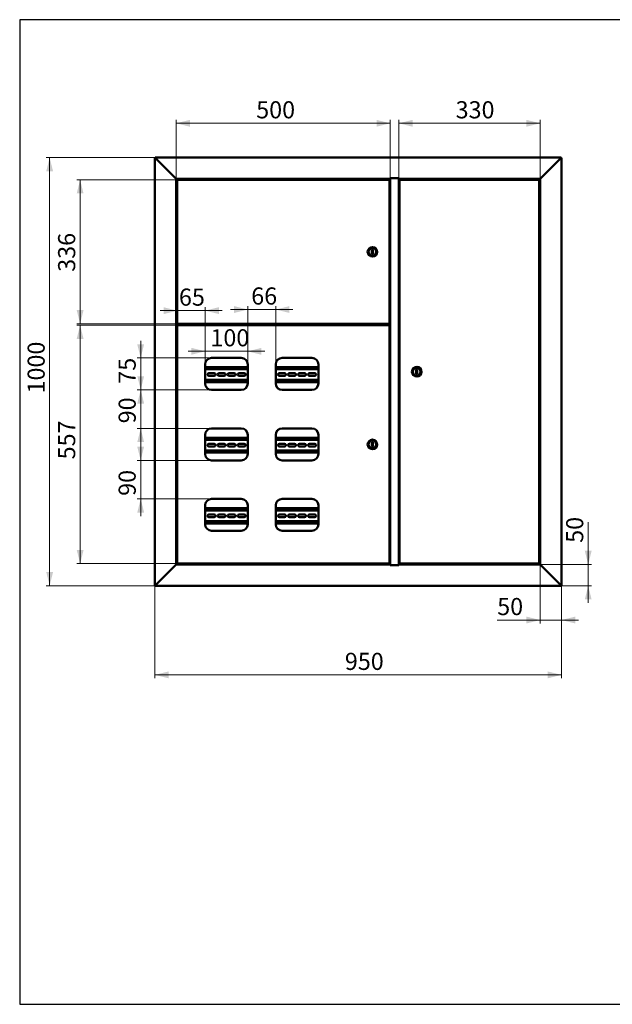
# Paper-space layout '6' of a CAD drawing. Units: millimetres. Extents: x 19 to 415, y -20 to 290.
# Drawn here: x 19 to 192, y 3 to 290 of the extents above; entities that cross this region are included whole.
import ezdxf

# ---------------------------------------------------------------- set-up
doc = ezdxf.new("R2010")
doc.units = ezdxf.units.MM
doc.styles.add('SLDTEXTSTYLE1', font='TXT', dxfattribs={"width": 0.7})
doc.dimstyles.new('SLDDIMSTYLE0', dxfattribs={"dimtxt": 5, "dimasz": 4, "dimexe": 0, "dimexo": 0.0625, "dimgap": 1.25, "dimtad": 2, "dimdec": 0, "dimlfac": 8, "dimrnd": 1e-09, "dimzin": 12, "dimdsep": 46, "dimtxsty": 'SLDTEXTSTYLE1', "dimsah": 1, "dimcen": 0.09, "dimadec": 0, "dimazin": 3, "dimtfac": 1, "dimtdec": 3, "dimtofl": 0, "dimtmove": 0, "dimatfit": 3, "dimfxl": 0, "dimfrac": 2, "dimtolj": 1, "dimtzin": 12, "dimarcsym": 0})
doc.dimstyles.new('SLDDIMSTYLE1', dxfattribs={"dimtxt": 5, "dimasz": 4, "dimexe": 0, "dimexo": 0.0625, "dimgap": 1.25, "dimtad": 2, "dimdec": 0, "dimlfac": 8, "dimrnd": 1e-09, "dimzin": 12, "dimdsep": 46, "dimtxsty": 'SLDTEXTSTYLE1', "dimsah": 1, "dimcen": 0.09, "dimadec": 0, "dimazin": 3, "dimtfac": 1, "dimtdec": 3, "dimtmove": 0, "dimatfit": 0, "dimfxl": 0, "dimfrac": 2, "dimtolj": 1, "dimtzin": 12, "dimarcsym": 0})

# ---------------------------------------------------------------- blocks, each defined once
blk = doc.blocks.new('_D_104')
at = {"color": 7, "linetype": 'Continuous', "lineweight": 0}
for p, q in [((64.89, 243.55), (64.89, 260.79)), ((127.39, 259.79), (64.89, 259.79)), ((127.39, 243.78), (127.39, 260.79))]:
    blk.add_line(p, q, dxfattribs=at)
at = {"color": 7, "linetype": 'Continuous', "lineweight": 18}
for points in [[(64.89, 259.79), (68.89, 258.79), (68.89, 260.79)], [(127.39, 259.79), (123.39, 260.79), (123.39, 258.79)]]:
    blk.add_solid(points, dxfattribs=at)
at = {"color": 7, "linetype": 'Continuous', "lineweight": 18, "insert": (88.23, 266.23), "char_height": 5, "attachment_point": 1, "style": 'SLDTEXTSTYLE1'}
blk.add_mtext('500', dxfattribs=at)
blk = doc.blocks.new('_D_105')
at = {"color": 7, "linetype": 'Continuous', "lineweight": 0}
for p, q in [((129.89, 243.78), (129.89, 260.79)), ((129.89, 259.79), (171.14, 259.79)), ((171.14, 243.55), (171.14, 260.79))]:
    blk.add_line(p, q, dxfattribs=at)
at = {"color": 7, "linetype": 'Continuous', "lineweight": 18}
for points in [[(129.89, 259.79), (133.89, 258.79), (133.89, 260.79)], [(171.14, 259.79), (167.14, 260.79), (167.14, 258.79)]]:
    blk.add_solid(points, dxfattribs=at)
at = {"color": 7, "linetype": 'Continuous', "lineweight": 18, "insert": (146.47, 266.23), "char_height": 5, "attachment_point": 1, "style": 'SLDTEXTSTYLE1'}
blk.add_mtext('330', dxfattribs=at)
blk = doc.blocks.new('_D_106')
at = {"color": 7, "linetype": 'Continuous', "lineweight": 0}
for p, q in [((65.29, 243.31), (35.82, 243.31)), ((36.82, 201.26), (36.82, 243.31)), ((65.29, 201.26), (35.82, 201.26))]:
    blk.add_line(p, q, dxfattribs=at)
at = {"color": 7, "linetype": 'Continuous', "lineweight": 18}
for points in [[(36.82, 243.31), (35.82, 239.31), (37.82, 239.31)], [(36.82, 201.26), (37.82, 205.26), (35.82, 205.26)]]:
    blk.add_solid(points, dxfattribs=at)
at = {"color": 7, "linetype": 'Continuous', "lineweight": 18, "insert": (30.38, 216.44), "char_height": 5, "attachment_point": 1, "rotation": 90, "style": 'SLDTEXTSTYLE1'}
blk.add_mtext('336', dxfattribs=at)
blk = doc.blocks.new('_D_107')
at = {"color": 7, "linetype": 'Continuous', "lineweight": 0}
for p, q in [((65.29, 200.87), (35.82, 200.87)), ((36.82, 200.87), (36.82, 131.26)), ((65.29, 131.26), (35.82, 131.26))]:
    blk.add_line(p, q, dxfattribs=at)
at = {"color": 7, "linetype": 'Continuous', "lineweight": 18}
for points in [[(36.82, 200.87), (35.82, 196.87), (37.82, 196.87)], [(36.82, 131.26), (37.82, 135.26), (35.82, 135.26)]]:
    blk.add_solid(points, dxfattribs=at)
at = {"color": 7, "linetype": 'Continuous', "lineweight": 18, "insert": (30.38, 161.69), "char_height": 5, "attachment_point": 1, "rotation": 90, "style": 'SLDTEXTSTYLE1'}
blk.add_mtext('557', dxfattribs=at)
blk = doc.blocks.new('_D_108')
at = {"color": 7, "linetype": 'Continuous', "lineweight": 0}
for p, q in [((58.75, 249.79), (26.92, 249.79)), ((27.92, 124.79), (27.92, 249.79)), ((58.75, 124.79), (26.92, 124.79))]:
    blk.add_line(p, q, dxfattribs=at)
at = {"color": 7, "linetype": 'Continuous', "lineweight": 18}
for points in [[(27.92, 249.79), (26.92, 245.79), (28.92, 245.79)], [(27.92, 124.79), (28.92, 128.79), (26.92, 128.79)]]:
    blk.add_solid(points, dxfattribs=at)
at = {"color": 7, "linetype": 'Continuous', "lineweight": 18, "insert": (21.47, 180.92), "char_height": 5, "attachment_point": 1, "rotation": 90, "style": 'SLDTEXTSTYLE1'}
blk.add_mtext('1000', dxfattribs=at)
blk = doc.blocks.new('_D_109')
at = {"color": 7, "linetype": 'Continuous', "lineweight": 0}
for p, q in [((58.64, 124.9), (58.64, 97.79)), ((177.39, 124.9), (177.39, 97.79)), ((177.39, 98.79), (58.64, 98.79))]:
    blk.add_line(p, q, dxfattribs=at)
at = {"color": 7, "linetype": 'Continuous', "lineweight": 18}
for points in [[(58.64, 98.79), (62.64, 97.79), (62.64, 99.79)], [(177.39, 98.79), (173.39, 99.79), (173.39, 97.79)]]:
    blk.add_solid(points, dxfattribs=at)
at = {"color": 7, "linetype": 'Continuous', "lineweight": 18, "insert": (114.12, 105.23), "char_height": 5, "attachment_point": 1, "style": 'SLDTEXTSTYLE1'}
blk.add_mtext('950', dxfattribs=at)
blk = doc.blocks.new('_D_110')
at = {"color": 7, "linetype": 'Continuous', "lineweight": 0}
for p, q in [((171.14, 131.03), (171.14, 113.79)), ((177.39, 124.9), (177.39, 113.79)), ((171.14, 114.79), (158.61, 114.79)), ((177.39, 114.79), (171.14, 114.79)), ((177.39, 114.79), (182.39, 114.79))]:
    blk.add_line(p, q, dxfattribs=at)
at = {"color": 7, "linetype": 'Continuous', "lineweight": 18}
for points in [[(171.14, 114.79), (167.14, 115.79), (167.14, 113.79)], [(177.39, 114.79), (181.39, 113.79), (181.39, 115.79)]]:
    blk.add_solid(points, dxfattribs=at)
at = {"color": 7, "linetype": 'Continuous', "lineweight": 18, "insert": (158.61, 121.23), "char_height": 5, "attachment_point": 1, "style": 'SLDTEXTSTYLE1'}
blk.add_mtext('50', dxfattribs=at)
blk = doc.blocks.new('_D_111')
at = {"color": 7, "linetype": 'Continuous', "lineweight": 0}
for p, q in [((185.19, 131.04), (185.19, 143.37)), ((171.15, 131.04), (186.19, 131.04)), ((185.19, 124.79), (185.19, 131.04)), ((177.27, 124.79), (186.19, 124.79)), ((185.19, 124.79), (185.19, 119.79))]:
    blk.add_line(p, q, dxfattribs=at)
at = {"color": 7, "linetype": 'Continuous', "lineweight": 18}
for points in [[(185.19, 131.04), (186.19, 135.04), (184.19, 135.04)], [(185.19, 124.79), (184.19, 120.79), (186.19, 120.79)]]:
    blk.add_solid(points, dxfattribs=at)
at = {"color": 7, "linetype": 'Continuous', "lineweight": 18, "insert": (178.74, 137.33), "char_height": 5, "attachment_point": 1, "rotation": 90, "style": 'SLDTEXTSTYLE1'}
blk.add_mtext('50', dxfattribs=at)
blk = doc.blocks.new('_D_112')
at = {"color": 7, "linetype": 'Continuous', "lineweight": 0}
for p, q in [((73.33, 193.23), (68.33, 193.23)), ((73.33, 189.42), (73.33, 194.23)), ((73.33, 193.23), (85.76, 193.23)), ((85.76, 189.42), (85.76, 194.23)), ((85.76, 193.23), (90.76, 193.23))]:
    blk.add_line(p, q, dxfattribs=at)
at = {"color": 7, "linetype": 'Continuous', "lineweight": 18}
for points in [[(73.33, 193.23), (69.33, 194.23), (69.33, 192.23)], [(85.76, 193.23), (89.76, 192.23), (89.76, 194.23)]]:
    blk.add_solid(points, dxfattribs=at)
at = {"color": 7, "linetype": 'Continuous', "lineweight": 18, "insert": (74.86, 199.68), "char_height": 5, "attachment_point": 1, "style": 'SLDTEXTSTYLE1'}
blk.add_mtext('100', dxfattribs=at)
blk = doc.blocks.new('_D_113')
at = {"color": 7, "linetype": 'Continuous', "lineweight": 0}
for p, q in [((65.2, 205.1), (60.2, 205.1)), ((65.2, 200.79), (65.2, 206.1)), ((73.33, 205.1), (65.2, 205.1)), ((73.33, 189.42), (73.33, 206.1)), ((73.33, 205.1), (78.33, 205.1))]:
    blk.add_line(p, q, dxfattribs=at)
at = {"color": 7, "linetype": 'Continuous', "lineweight": 18}
for points in [[(65.2, 205.1), (61.2, 206.1), (61.2, 204.1)], [(73.33, 205.1), (77.33, 204.1), (77.33, 206.1)]]:
    blk.add_solid(points, dxfattribs=at)
at = {"color": 7, "linetype": 'Continuous', "lineweight": 18, "insert": (65.67, 211.55), "char_height": 5, "attachment_point": 1, "style": 'SLDTEXTSTYLE1'}
blk.add_mtext('65', dxfattribs=at)
blk = doc.blocks.new('_D_114')
at = {"color": 7, "linetype": 'Continuous', "lineweight": 0}
for p, q in [((85.76, 205.43), (80.76, 205.43)), ((85.76, 189.42), (85.76, 206.43)), ((85.76, 205.43), (93.95, 205.43)), ((93.95, 189.42), (93.95, 206.43)), ((93.95, 205.43), (98.95, 205.43))]:
    blk.add_line(p, q, dxfattribs=at)
at = {"color": 7, "linetype": 'Continuous', "lineweight": 18}
for points in [[(85.76, 205.43), (81.76, 206.43), (81.76, 204.43)], [(93.95, 205.43), (97.95, 204.43), (97.95, 206.43)]]:
    blk.add_solid(points, dxfattribs=at)
at = {"color": 7, "linetype": 'Continuous', "lineweight": 18, "insert": (86.78, 211.88), "char_height": 5, "attachment_point": 1, "style": 'SLDTEXTSTYLE1'}
blk.add_mtext('66', dxfattribs=at)
blk = doc.blocks.new('_D_115')
at = {"color": 7, "linetype": 'Continuous', "lineweight": 0}
for p, q in [((54.5, 191.29), (54.5, 196.29)), ((75.19, 191.29), (53.5, 191.29)), ((54.5, 181.97), (54.5, 191.29)), ((75.19, 181.97), (53.5, 181.97)), ((54.5, 181.97), (54.5, 176.97))]:
    blk.add_line(p, q, dxfattribs=at)
at = {"color": 7, "linetype": 'Continuous', "lineweight": 18}
for points in [[(54.5, 191.29), (55.5, 195.29), (53.5, 195.29)], [(54.5, 181.97), (53.5, 177.97), (55.5, 177.97)]]:
    blk.add_solid(points, dxfattribs=at)
at = {"color": 7, "linetype": 'Continuous', "lineweight": 18, "insert": (48.05, 183.77), "char_height": 5, "attachment_point": 1, "rotation": 90, "style": 'SLDTEXTSTYLE1'}
blk.add_mtext('75', dxfattribs=at)
blk = doc.blocks.new('_D_116')
at = {"color": 7, "linetype": 'Continuous', "lineweight": 0}
for p, q in [((54.5, 181.97), (54.5, 186.97)), ((75.19, 181.97), (53.5, 181.97)), ((54.5, 170.72), (54.5, 181.97)), ((75.19, 170.72), (53.5, 170.72)), ((54.5, 170.72), (54.5, 165.72))]:
    blk.add_line(p, q, dxfattribs=at)
at = {"color": 7, "linetype": 'Continuous', "lineweight": 18}
for points in [[(54.5, 181.97), (55.5, 185.97), (53.5, 185.97)], [(54.5, 170.72), (53.5, 166.72), (55.5, 166.72)]]:
    blk.add_solid(points, dxfattribs=at)
at = {"color": 7, "linetype": 'Continuous', "lineweight": 18, "insert": (48.05, 172.21), "char_height": 5, "attachment_point": 1, "rotation": 90, "style": 'SLDTEXTSTYLE1'}
blk.add_mtext('90', dxfattribs=at)
blk = doc.blocks.new('_D_117')
at = {"color": 7, "linetype": 'Continuous', "lineweight": 0}
for p, q in [((54.5, 161.41), (54.5, 166.41)), ((75.19, 161.41), (53.5, 161.41)), ((54.5, 161.41), (54.5, 150.16)), ((75.19, 150.16), (53.5, 150.16)), ((54.5, 150.16), (54.5, 145.16))]:
    blk.add_line(p, q, dxfattribs=at)
at = {"color": 7, "linetype": 'Continuous', "lineweight": 18}
for points in [[(54.5, 161.41), (55.5, 165.41), (53.5, 165.41)], [(54.5, 150.16), (53.5, 146.16), (55.5, 146.16)]]:
    blk.add_solid(points, dxfattribs=at)
at = {"color": 7, "linetype": 'Continuous', "lineweight": 18, "insert": (48.05, 151.04), "char_height": 5, "attachment_point": 1, "rotation": 90, "style": 'SLDTEXTSTYLE1'}
blk.add_mtext('90', dxfattribs=at)

psp = doc.layouts.new('6')

# ---------------------------------------------------------------- linework, layer by layer
at = {"color": 7, "linetype": 'Continuous', "lineweight": 25}
for p, q in [((19.16, 290.03), (19.16, 2.63)), ((414.09, 290.03), (19.16, 290.03)), ((19.16, 290.03), (19.16, 3.03)), ((19.16, 2.63), (414.09, 2.63))]:
    psp.add_line(p, q, dxfattribs=at)
at = {"color": 7, "linetype": 'Continuous', "lineweight": 50}
for p, q in [((58.64, 249.66), (58.89, 249.54)), ((58.64, 249.66), (58.64, 124.91)), ((58.76, 249.66), (58.64, 249.66)), ((58.89, 249.54), (58.76, 249.79)), ((177.26, 249.79), (58.76, 249.79)), ((58.76, 249.66), (58.76, 249.79)), ((58.89, 249.54), (58.76, 249.66)), ((58.76, 249.66), (58.89, 249.54)), ((58.89, 249.54), (64.64, 243.79)), ((177.14, 249.54), (171.39, 243.79)), ((177.26, 249.79), (177.14, 249.54)), ((177.26, 249.66), (177.14, 249.54)), ((177.14, 249.54), (177.39, 249.66)), ((177.14, 249.54), (177.26, 249.66)), ((177.26, 249.66), (177.26, 249.79)), ((177.26, 249.66), (177.39, 249.66)), ((177.39, 124.91), (177.39, 249.66)), ((64.89, 243.54), (64.64, 243.79)), ((64.64, 243.79), (64.89, 243.54)), ((64.89, 243.54), (127.36, 243.54)), ((64.89, 131.04), (64.89, 243.54)), ((65.2, 243.22), (65.2, 201.36)), ((65.2, 243.22), (65.29, 243.22)), ((127.07, 243.31), (65.3, 243.31)), ((65.3, 243.31), (65.3, 243.22)), ((65.5, 243.41), (65.5, 243.35)), ((65.54, 243.45), (66.19, 243.45)), ((65.8, 243.54), (65.8, 243.45)), ((66.19, 243.45), (66.56, 243.45)), ((66.3, 243.45), (66.3, 243.54)), ((66.6, 243.35), (66.6, 243.41)), ((126.23, 243.41), (126.23, 243.54)), ((126.23, 243.41), (126.23, 243.31)), ((126.26, 243.31), (126.26, 243.54)), ((127.07, 243.31), (127.07, 243.22)), ((127.16, 243.22), (127.08, 243.22)), ((127.16, 201.36), (127.16, 243.22)), ((129.92, 243.79), (127.36, 243.79)), ((127.36, 243.79), (127.36, 243.54)), ((127.39, 243.77), (127.36, 243.77)), ((127.39, 243.77), (127.39, 130.8)), ((127.39, 243.77), (127.64, 243.77)), ((127.64, 243.79), (127.64, 243.77)), ((127.64, 243.77), (129.64, 243.77)), ((129.55, 243.79), (129.55, 243.77)), ((129.64, 243.77), (129.89, 243.77)), ((129.89, 130.8), (129.89, 243.77)), ((129.92, 243.77), (129.89, 243.77)), ((129.92, 243.54), (129.92, 243.79)), ((129.92, 243.54), (171.14, 243.54)), ((130.11, 243.22), (130.11, 131.36)), ((130.11, 243.22), (130.2, 243.22)), ((170.73, 243.31), (130.21, 243.31)), ((130.21, 243.22), (130.21, 243.31)), ((131.01, 243.54), (131.01, 243.31)), ((131.04, 243.54), (131.04, 243.41)), ((131.04, 243.31), (131.04, 243.41)), ((169.43, 243.37), (169.43, 243.31)), ((169.47, 243.41), (170.41, 243.41)), ((169.73, 243.54), (169.73, 243.41)), ((170.23, 243.41), (170.23, 243.54)), ((170.41, 243.41), (170.48, 243.41)), ((170.52, 243.31), (170.52, 243.37)), ((170.73, 243.31), (170.73, 243.22)), ((170.83, 243.22), (170.74, 243.22)), ((170.83, 131.36), (170.83, 243.22)), ((171.39, 243.79), (171.14, 243.54)), ((171.14, 243.54), (171.39, 243.79)), ((171.14, 243.54), (171.14, 131.04)), ((122.29, 222.91), (122.04, 222.91)), ((122.04, 222.91), (122.04, 221.66)), ((122.04, 221.66), (122.29, 221.66)), ((122.29, 221.66), (122.29, 222.91)), ((65.2, 201.36), (65.29, 201.36)), ((65.3, 201.26), (65.3, 201.35)), ((65.3, 201.26), (127.07, 201.26)), ((65.5, 201.22), (65.5, 201.16)), ((66.6, 201.16), (66.6, 201.22)), ((125.85, 201.26), (125.85, 201.11)), ((125.94, 201.26), (125.94, 201.11)), ((126.26, 200.87), (126.26, 201.26)), ((127.07, 201.35), (127.07, 201.26)), ((127.16, 201.36), (127.08, 201.36)), ((64.89, 201.16), (65.01, 201.16)), ((65.71, 201.13), (64.89, 201.13)), ((64.89, 200.94), (66.76, 200.94)), ((65.01, 200.91), (64.89, 200.91)), ((65.5, 201.16), (65.01, 201.16)), ((65.01, 200.91), (65.8, 200.91)), ((65.2, 200.78), (65.2, 131.36)), ((65.2, 200.78), (65.29, 200.78)), ((127.07, 200.87), (65.3, 200.87)), ((65.3, 200.87), (65.3, 200.79)), ((66.36, 201.13), (65.74, 201.13)), ((65.8, 200.94), (65.8, 200.87)), ((66.3, 200.87), (66.3, 200.94)), ((66.76, 201.13), (66.39, 201.13)), ((66.64, 200.94), (66.64, 200.87)), ((66.76, 200.94), (66.76, 201.13)), ((125.83, 201.09), (66.76, 201.09)), ((125.83, 201), (66.76, 201)), ((69.39, 201), (69.39, 200.87)), ((69.76, 200.87), (69.76, 201)), ((69.89, 200.87), (69.89, 201)), ((112.94, 201), (112.94, 200.87)), ((113.06, 201), (113.06, 200.87)), ((113.44, 201), (113.44, 200.87)), ((116.19, 201), (116.19, 200.87)), ((116.56, 200.87), (116.56, 201)), ((116.69, 200.87), (116.69, 201)), ((125.83, 201), (125.83, 201.09)), ((125.94, 201.11), (125.85, 201.11)), ((127.07, 200.87), (127.07, 200.79)), ((127.16, 200.78), (127.08, 200.78)), ((127.16, 131.36), (127.16, 200.78)), ((83.89, 191.29), (75.2, 191.29)), ((104.51, 191.29), (95.83, 191.29)), ((73.33, 189.41), (73.33, 183.85)), ((85.76, 188.65), (73.33, 188.65)), ((85.76, 188.02), (73.33, 188.02)), ((75.94, 186.85), (74.44, 186.85)), ((78.88, 186.85), (77.38, 186.85)), ((81.81, 186.85), (80.31, 186.85)), ((84.75, 186.85), (83.25, 186.85)), ((85.76, 183.85), (85.76, 189.41)), ((93.95, 189.41), (93.95, 183.85)), ((106.39, 188.65), (93.95, 188.65)), ((106.39, 188.02), (93.95, 188.02)), ((96.5, 186.85), (95, 186.85)), ((99.44, 186.85), (97.94, 186.85)), ((102.38, 186.85), (100.88, 186.85)), ((105.31, 186.85), (103.81, 186.85)), ((106.39, 183.85), (106.39, 189.41)), ((135.24, 187.91), (134.99, 187.91)), ((134.99, 187.91), (134.99, 186.66)), ((135.24, 186.66), (135.24, 187.91)), ((73.33, 184.9), (85.76, 184.9)), ((73.33, 184.27), (85.76, 184.27)), ((74.44, 186.07), (75.94, 186.07)), ((77.38, 186.07), (78.88, 186.07)), ((80.31, 186.07), (81.81, 186.07)), ((83.25, 186.07), (84.75, 186.07)), ((93.95, 184.9), (106.39, 184.9)), ((93.95, 184.27), (106.39, 184.27)), ((95, 186.07), (96.5, 186.07)), ((97.94, 186.07), (99.44, 186.07)), ((100.88, 186.07), (102.38, 186.07)), ((103.81, 186.07), (105.31, 186.07)), ((134.99, 186.66), (135.24, 186.66)), ((75.2, 181.97), (83.89, 181.97)), ((95.83, 181.97), (104.51, 181.97)), ((83.89, 170.72), (75.2, 170.72)), ((104.51, 170.72), (95.83, 170.72)), ((73.33, 168.85), (73.33, 163.29)), ((85.76, 168.02), (73.33, 168.02)), ((85.76, 167.4), (73.33, 167.4)), ((85.76, 163.29), (85.76, 168.85)), ((93.95, 168.85), (93.95, 163.29)), ((106.39, 168.02), (93.95, 168.02)), ((106.39, 167.4), (93.95, 167.4)), ((106.39, 163.29), (106.39, 168.85)), ((73.33, 164.27), (85.76, 164.27)), ((75.94, 166.23), (74.44, 166.23)), ((74.44, 165.44), (75.94, 165.44)), ((78.88, 166.23), (77.38, 166.23)), ((77.38, 165.44), (78.88, 165.44)), ((81.81, 166.23), (80.31, 166.23)), ((80.31, 165.44), (81.81, 165.44)), ((84.75, 166.23), (83.25, 166.23)), ((83.25, 165.44), (84.75, 165.44)), ((93.95, 164.27), (106.39, 164.27)), ((96.5, 166.23), (95, 166.23)), ((95, 165.44), (96.5, 165.44)), ((99.44, 166.23), (97.94, 166.23)), ((97.94, 165.44), (99.44, 165.44)), ((102.38, 166.23), (100.88, 166.23)), ((100.88, 165.44), (102.38, 165.44)), ((105.31, 166.23), (103.81, 166.23)), ((103.81, 165.44), (105.31, 165.44)), ((122.29, 166.69), (122.04, 166.69)), ((122.04, 166.69), (122.04, 165.44)), ((122.04, 165.44), (122.29, 165.44)), ((122.29, 165.44), (122.29, 166.69)), ((73.33, 163.65), (85.76, 163.65)), ((75.2, 161.41), (83.89, 161.41)), ((93.95, 163.65), (106.39, 163.65)), ((95.83, 161.41), (104.51, 161.41)), ((83.89, 150.16), (75.2, 150.16)), ((104.51, 150.16), (95.83, 150.16)), ((73.33, 148.29), (73.33, 142.72)), ((85.76, 147.4), (73.33, 147.4)), ((85.76, 146.77), (73.33, 146.77)), ((85.76, 142.72), (85.76, 148.29)), ((93.95, 148.29), (93.95, 142.72)), ((106.39, 147.4), (93.95, 147.4)), ((106.39, 146.77), (93.95, 146.77)), ((106.39, 142.72), (106.39, 148.29)), ((75.94, 145.6), (74.44, 145.6)), ((74.44, 144.82), (75.94, 144.82)), ((78.88, 145.6), (77.38, 145.6)), ((77.38, 144.82), (78.88, 144.82)), ((81.81, 145.6), (80.31, 145.6)), ((80.31, 144.82), (81.81, 144.82)), ((84.75, 145.6), (83.25, 145.6)), ((83.25, 144.82), (84.75, 144.82)), ((96.5, 145.6), (95, 145.6)), ((95, 144.82), (96.5, 144.82)), ((99.44, 145.6), (97.94, 145.6)), ((97.94, 144.82), (99.44, 144.82)), ((102.38, 145.6), (100.88, 145.6)), ((100.88, 144.82), (102.38, 144.82)), ((105.31, 145.6), (103.81, 145.6)), ((103.81, 144.82), (105.31, 144.82)), ((73.33, 143.65), (85.76, 143.65)), ((73.33, 143.02), (85.76, 143.02)), ((75.2, 140.85), (83.89, 140.85)), ((93.95, 143.65), (106.39, 143.65)), ((93.95, 143.02), (106.39, 143.02)), ((95.83, 140.85), (104.51, 140.85)), ((58.89, 125.04), (64.64, 130.79)), ((64.89, 131.04), (64.64, 130.79)), ((64.89, 131.04), (127.36, 131.04)), ((65.2, 131.36), (65.29, 131.36)), ((65.3, 131.26), (65.3, 131.35)), ((65.3, 131.26), (127.07, 131.26)), ((65.5, 131.22), (65.5, 131.16)), ((66.56, 131.13), (65.54, 131.13)), ((66.01, 131.13), (66.01, 131.04)), ((66.04, 131.04), (66.04, 131.13)), ((66.6, 131.16), (66.6, 131.22)), ((126.23, 131.16), (126.23, 131.26)), ((126.23, 131.16), (126.23, 131.04)), ((126.26, 131.04), (126.26, 131.26)), ((127.07, 131.35), (127.07, 131.26)), ((127.16, 131.36), (127.08, 131.36)), ((127.36, 130.79), (127.36, 131.04)), ((127.36, 130.8), (127.39, 130.8)), ((129.92, 130.79), (127.36, 130.79)), ((127.64, 130.8), (127.39, 130.8)), ((127.64, 130.8), (127.64, 130.79)), ((129.64, 130.8), (127.64, 130.8)), ((129.55, 130.79), (129.55, 130.8)), ((129.89, 130.8), (129.64, 130.8)), ((129.89, 130.8), (129.92, 130.8)), ((129.92, 131.04), (171.14, 131.04)), ((129.92, 131.04), (129.92, 130.79)), ((130.11, 131.36), (130.2, 131.36)), ((130.21, 131.26), (130.21, 131.35)), ((130.21, 131.26), (170.73, 131.26)), ((131.01, 131.26), (131.01, 131.04)), ((131.04, 131.26), (131.04, 131.16)), ((131.04, 131.04), (131.04, 131.16)), ((169.43, 131.22), (169.43, 131.16)), ((169.63, 131.13), (169.47, 131.13)), ((170.48, 131.13), (169.63, 131.13)), ((169.73, 131.13), (169.73, 131.04)), ((170.23, 131.04), (170.23, 131.13)), ((170.52, 131.16), (170.52, 131.22)), ((170.73, 131.26), (170.73, 131.35)), ((170.83, 131.36), (170.74, 131.36)), ((171.39, 130.79), (171.14, 131.04)), ((177.14, 125.04), (171.39, 130.79)), ((58.89, 125.04), (58.64, 124.91)), ((58.76, 124.91), (58.64, 124.91)), ((58.89, 125.04), (58.76, 124.79)), ((58.89, 125.04), (58.76, 124.91)), ((58.76, 124.91), (58.76, 124.79)), ((177.26, 124.79), (58.76, 124.79)), ((177.26, 124.79), (177.14, 125.04)), ((177.26, 124.91), (177.14, 125.04)), ((177.39, 124.91), (177.14, 125.04)), ((177.26, 124.91), (177.26, 124.79)), ((177.26, 124.91), (177.39, 124.91))]:
    psp.add_line(p, q, dxfattribs=at)
for centre, radius in [((122.16, 222.29), 1.38), ((122.16, 222.29), 1.12), ((135.11, 187.29), 1.38), ((135.11, 187.29), 1.13), ((122.16, 166.07), 1.38), ((122.16, 166.07), 1.13)]:
    psp.add_circle(centre, radius, dxfattribs=at)
for centre, radius, start, end in [((65.54, 243.41), 0.0375, 90, 180), ((65.54, 243.35), 0.0375, 180, 270), ((66.56, 243.41), 0.0375, 360, 90), ((66.56, 243.35), 0.0375, 270, 0), ((169.47, 243.37), 0.0375, 90, 180), ((170.48, 243.37), 0.0375, 0, 90), ((65.54, 201.22), 0.0375, 90, 180), ((66.56, 201.22), 0.0375, 0, 90), ((65.54, 201.16), 0.0375, 180, 244.1581), ((66.56, 201.16), 0.0375, 295.8419, 0), ((75.2, 189.41), 1.88, 90, 180), ((83.89, 189.41), 1.88, 0, 90), ((95.83, 189.41), 1.88, 90, 180), ((104.51, 189.41), 1.88, 0, 90), ((74.44, 186.46), 0.394, 90, 270), ((75.94, 186.46), 0.394, 270, 90), ((77.38, 186.46), 0.394, 90, 270), ((78.88, 186.46), 0.394, 270, 90), ((80.31, 186.46), 0.394, 90, 270), ((81.81, 186.46), 0.394, 270, 90), ((83.25, 186.46), 0.394, 90, 270), ((84.75, 186.46), 0.394, 270, 90), ((95, 186.46), 0.394, 90, 270), ((96.5, 186.46), 0.394, 270, 90), ((97.94, 186.46), 0.394, 90, 270), ((99.44, 186.46), 0.394, 270, 90), ((100.88, 186.46), 0.394, 90, 270), ((102.38, 186.46), 0.394, 270, 90), ((103.81, 186.46), 0.394, 90, 270), ((105.31, 186.46), 0.394, 270, 90), ((73, 186.46), 0.394, 325.6631, 34.3369), ((93.56, 186.46), 0.394, 349.8875, 10.1125), ((106.75, 186.46), 0.394, 156.9695, 203.0305), ((75.2, 183.85), 1.88, 180, 270), ((83.89, 183.85), 1.88, 270, 0), ((95.83, 183.85), 1.88, 180, 270), ((104.51, 183.85), 1.88, 270, 0), ((75.2, 168.85), 1.88, 90, 180), ((83.89, 168.85), 1.88, 0, 90), ((95.83, 168.85), 1.88, 90, 180), ((104.51, 168.85), 1.88, 0, 90), ((73, 165.83), 0.394, 325.6631, 34.3369), ((74.44, 165.83), 0.394, 90, 270), ((75.94, 165.83), 0.394, 270, 90), ((77.38, 165.83), 0.394, 90, 270), ((78.88, 165.83), 0.394, 270, 90), ((80.31, 165.83), 0.394, 90, 270), ((81.81, 165.83), 0.394, 270, 90), ((83.25, 165.83), 0.394, 90, 270), ((84.75, 165.83), 0.394, 270, 90), ((93.56, 165.83), 0.394, 349.8875, 10.1125), ((95, 165.83), 0.394, 90, 270), ((96.5, 165.83), 0.394, 270, 90), ((97.94, 165.83), 0.394, 90, 270), ((99.44, 165.83), 0.394, 270, 90), ((100.88, 165.83), 0.394, 90, 270), ((102.38, 165.83), 0.394, 270, 90), ((103.81, 165.83), 0.394, 90, 270), ((105.31, 165.83), 0.394, 270, 90), ((106.75, 165.83), 0.394, 156.9695, 203.0305), ((75.2, 163.29), 1.88, 180, 270), ((83.89, 163.29), 1.88, 270, 0), ((95.83, 163.29), 1.88, 180, 270), ((104.51, 163.29), 1.88, 270, 0), ((75.2, 148.29), 1.88, 90, 180), ((83.89, 148.29), 1.87, 0, 90), ((95.83, 148.29), 1.88, 90, 180), ((104.51, 148.29), 1.88, 0, 90), ((73, 145.21), 0.394, 325.6631, 34.3369), ((74.44, 145.21), 0.394, 90, 270), ((75.94, 145.21), 0.394, 270, 90), ((77.38, 145.21), 0.394, 90, 270), ((78.88, 145.21), 0.394, 270, 90), ((80.31, 145.21), 0.394, 90, 270), ((81.81, 145.21), 0.394, 270, 90), ((83.25, 145.21), 0.394, 90, 270), ((84.75, 145.21), 0.394, 270, 90), ((93.56, 145.21), 0.394, 349.8875, 10.1125), ((95, 145.21), 0.394, 90, 270), ((96.5, 145.21), 0.394, 270, 90), ((97.94, 145.21), 0.394, 90, 270), ((99.44, 145.21), 0.394, 270, 90), ((100.88, 145.21), 0.394, 90, 270), ((102.38, 145.21), 0.394, 270, 90), ((103.81, 145.21), 0.394, 90, 270), ((105.31, 145.21), 0.394, 270, 90), ((106.75, 145.21), 0.394, 156.9695, 203.0305), ((75.2, 142.72), 1.88, 180, 270), ((83.89, 142.72), 1.88, 270, 0), ((95.83, 142.72), 1.88, 180, 270), ((104.51, 142.72), 1.88, 270, 0), ((65.54, 131.22), 0.0375, 90, 180), ((65.54, 131.16), 0.0375, 180, 270), ((66.56, 131.22), 0.0375, 0, 90), ((66.56, 131.16), 0.0375, 270, 0), ((169.47, 131.22), 0.0375, 90, 180), ((169.47, 131.16), 0.0375, 180, 270), ((170.48, 131.22), 0.0375, 0, 90), ((170.48, 131.16), 0.0375, 270, 0)]:
    psp.add_arc(centre, radius, start, end, dxfattribs=at)
for points, knots in [([(65.2, 243.22), (65.2, 243.21), (65.2, 243.21), (65.23, 243.2), (65.25, 243.19), (65.27, 243.17), (65.3, 243.16), (65.33, 243.14), (65.37, 243.12), (65.4, 243.11), (65.41, 243.1)], [0, 0, 0, 0, 0.172928, 0.317198, 0.432919, 0.52041, 0.605279, 0.713476, 0.845046, 1, 1, 1, 1]), ([(65.29, 243.22), (65.29, 243.21), (65.29, 243.21), (65.31, 243.19), (65.33, 243.18), (65.37, 243.14), (65.39, 243.11), (65.41, 243.1)], [0, 0, 0, 0, 0.161377, 0.297353, 0.494203, 0.695192, 1, 1, 1, 1]), ([(65.41, 243.1), (65.4, 243.13), (65.37, 243.17), (65.35, 243.21), (65.33, 243.25), (65.32, 243.27), (65.3, 243.3), (65.3, 243.31), (65.3, 243.31), (65.3, 243.31)], [0, 0, 0, 0, 0.251125, 0.380899, 0.515663, 0.627469, 0.743516, 0.941841, 1, 1, 1, 1]), ([(65.41, 243.1), (65.39, 243.12), (65.36, 243.15), (65.33, 243.19), (65.31, 243.21), (65.3, 243.22), (65.3, 243.22), (65.3, 243.22)], [0, 0, 0, 0, 0.347918, 0.560867, 0.740934, 0.921864, 1, 1, 1, 1]), ([(127.07, 243.31), (127.06, 243.31), (127.04, 243.3), (127.01, 243.26), (126.99, 243.2), (126.97, 243.14), (126.95, 243.11), (126.95, 243.1)], [0, 0, 0, 0, 0.227352, 0.454767, 0.682183, 0.909598, 1, 1, 1, 1]), ([(126.95, 243.1), (126.97, 243.11), (126.99, 243.12), (127.04, 243.14), (127.07, 243.16), (127.11, 243.18), (127.13, 243.19), (127.16, 243.21), (127.16, 243.21), (127.16, 243.22)], [0, 0, 0, 0, 0.144198, 0.28241, 0.414861, 0.541808, 0.663543, 0.780396, 1, 1, 1, 1]), ([(126.95, 243.1), (126.97, 243.11), (127, 243.14), (127.04, 243.18), (127.07, 243.2), (127.07, 243.21), (127.07, 243.21), (127.08, 243.22)], [0, 0, 0, 0, 0.3003209, 0.5638607, 0.7947118, 0.900205, 1, 1, 1, 1]), ([(127.07, 243.22), (127.06, 243.22), (127.04, 243.22), (127.01, 243.19), (126.98, 243.15), (126.96, 243.12), (126.95, 243.1)], [0, 0, 0, 0, 0.2497158, 0.4995422, 0.749369, 1, 1, 1, 1]), ([(130.11, 243.22), (130.11, 243.21), (130.12, 243.21), (130.13, 243.21), (130.16, 243.19), (130.18, 243.18), (130.21, 243.17), (130.23, 243.16), (130.25, 243.14), (130.28, 243.12), (130.31, 243.11), (130.33, 243.1)], [0, 0, 0, 0, 0.133216, 0.264332, 0.394341, 0.52426, 0.611412, 0.672856, 0.737848, 0.856307, 1, 1, 1, 1]), ([(130.2, 243.22), (130.2, 243.21), (130.2, 243.21), (130.21, 243.21), (130.23, 243.19), (130.25, 243.18), (130.28, 243.14), (130.31, 243.12), (130.33, 243.1)], [0, 0, 0, 0, 0.12052, 0.241279, 0.364684, 0.492993, 0.715714, 1, 1, 1, 1]), ([(130.33, 243.1), (130.32, 243.12), (130.3, 243.18), (130.27, 243.24), (130.25, 243.29), (130.22, 243.31), (130.21, 243.31), (130.21, 243.31)], [0, 0, 0, 0, 0.2273519, 0.4547669, 0.6821822, 0.9095972, 1, 1, 1, 1]), ([(130.33, 243.1), (130.32, 243.12), (130.3, 243.15), (130.27, 243.19), (130.24, 243.22), (130.22, 243.22), (130.21, 243.22)], [0, 0, 0, 0, 0.249719, 0.499546, 0.749373, 1, 1, 1, 1]), ([(170.73, 243.31), (170.73, 243.31), (170.72, 243.31), (170.71, 243.29), (170.7, 243.26), (170.69, 243.24), (170.67, 243.22), (170.66, 243.19), (170.64, 243.15), (170.62, 243.12), (170.61, 243.1)], [0, 0, 0, 0, 0.172928, 0.317198, 0.432919, 0.52041, 0.605279, 0.713476, 0.845046, 1, 1, 1, 1]), ([(170.61, 243.1), (170.64, 243.11), (170.68, 243.14), (170.73, 243.17), (170.76, 243.18), (170.79, 243.2), (170.81, 243.21), (170.82, 243.21), (170.82, 243.22), (170.83, 243.22)], [0, 0, 0, 0, 0.251126, 0.380899, 0.515664, 0.62747, 0.743517, 0.941841, 1, 1, 1, 1]), ([(170.61, 243.1), (170.63, 243.12), (170.66, 243.15), (170.7, 243.19), (170.73, 243.2), (170.74, 243.21), (170.74, 243.22), (170.74, 243.22)], [0, 0, 0, 0, 0.347918, 0.560866, 0.740933, 0.921863, 1, 1, 1, 1]), ([(170.73, 243.22), (170.73, 243.22), (170.72, 243.22), (170.71, 243.21), (170.69, 243.18), (170.65, 243.15), (170.63, 243.12), (170.61, 243.1)], [0, 0, 0, 0, 0.1613768, 0.2973526, 0.4942031, 0.6951916, 1, 1, 1, 1]), ([(65.41, 201.47), (65.39, 201.46), (65.35, 201.44), (65.3, 201.41), (65.27, 201.39), (65.24, 201.38), (65.21, 201.37), (65.2, 201.36), (65.2, 201.36), (65.2, 201.36)], [0, 0, 0, 0, 0.251126, 0.380899, 0.515664, 0.62747, 0.743517, 0.941841, 1, 1, 1, 1]), ([(65.41, 201.47), (65.39, 201.46), (65.36, 201.42), (65.32, 201.39), (65.3, 201.37), (65.29, 201.36), (65.29, 201.36), (65.29, 201.36)], [0, 0, 0, 0, 0.347918, 0.560866, 0.740933, 0.921863, 1, 1, 1, 1]), ([(65.3, 201.26), (65.3, 201.26), (65.31, 201.27), (65.32, 201.29), (65.33, 201.31), (65.34, 201.33), (65.35, 201.36), (65.37, 201.39), (65.39, 201.43), (65.4, 201.46), (65.41, 201.47)], [0, 0, 0, 0, 0.172928, 0.317198, 0.432919, 0.52041, 0.605279, 0.713476, 0.845046, 1, 1, 1, 1]), ([(65.3, 201.35), (65.3, 201.35), (65.31, 201.35), (65.32, 201.37), (65.34, 201.39), (65.37, 201.43), (65.4, 201.46), (65.41, 201.47)], [0, 0, 0, 0, 0.161377, 0.297353, 0.494203, 0.695192, 1, 1, 1, 1]), ([(125.73, 201.21), (125.74, 201.21), (125.77, 201.19), (125.81, 201.17), (125.84, 201.14), (125.85, 201.12), (125.85, 201.11), (125.85, 201.11)], [0, 0, 0, 0, 0.2039123, 0.4464018, 0.6889564, 0.9315108, 1, 1, 1, 1]), ([(125.83, 201.09), (125.82, 201.09), (125.81, 201.09), (125.78, 201.11), (125.76, 201.15), (125.74, 201.19), (125.73, 201.21), (125.73, 201.21)], [0, 0, 0, 0, 0.203912, 0.446402, 0.688956, 0.931511, 1, 1, 1, 1]), ([(127.08, 201.36), (127.07, 201.36), (127.07, 201.36), (127.06, 201.37), (127.05, 201.38), (127.03, 201.4), (126.99, 201.43), (126.97, 201.46), (126.95, 201.47)], [0, 0, 0, 0, 0.12052, 0.241279, 0.364684, 0.492993, 0.715714, 1, 1, 1, 1]), ([(127.16, 201.36), (127.16, 201.36), (127.16, 201.36), (127.14, 201.37), (127.12, 201.38), (127.09, 201.39), (127.07, 201.41), (127.05, 201.42), (127.02, 201.43), (126.99, 201.45), (126.97, 201.47), (126.95, 201.47)], [0, 0, 0, 0, 0.133216, 0.2643321, 0.3943407, 0.5242598, 0.6114123, 0.6728561, 0.7378479, 0.8563069, 1, 1, 1, 1]), ([(126.95, 201.47), (126.96, 201.45), (126.98, 201.4), (127, 201.33), (127.03, 201.28), (127.05, 201.26), (127.06, 201.26), (127.07, 201.26)], [0, 0, 0, 0, 0.227352, 0.454767, 0.682182, 0.909597, 1, 1, 1, 1]), ([(126.95, 201.47), (126.96, 201.46), (126.98, 201.43), (127.01, 201.38), (127.04, 201.36), (127.06, 201.35), (127.07, 201.35)], [0, 0, 0, 0, 0.2497195, 0.4995459, 0.7493727, 1, 1, 1, 1]), ([(65.2, 200.78), (65.2, 200.77), (65.2, 200.77), (65.23, 200.76), (65.25, 200.75), (65.27, 200.74), (65.3, 200.72), (65.33, 200.71), (65.37, 200.69), (65.4, 200.67), (65.41, 200.66)], [0, 0, 0, 0, 0.172928, 0.317198, 0.432919, 0.52041, 0.605279, 0.713476, 0.845046, 1, 1, 1, 1]), ([(65.29, 200.78), (65.29, 200.77), (65.29, 200.77), (65.31, 200.76), (65.33, 200.74), (65.37, 200.7), (65.39, 200.68), (65.41, 200.66)], [0, 0, 0, 0, 0.161377, 0.297353, 0.494203, 0.695192, 1, 1, 1, 1]), ([(65.41, 200.66), (65.4, 200.69), (65.37, 200.73), (65.35, 200.78), (65.33, 200.81), (65.32, 200.84), (65.3, 200.86), (65.3, 200.87), (65.3, 200.87), (65.3, 200.87)], [0, 0, 0, 0, 0.251125, 0.380899, 0.515663, 0.627469, 0.743516, 0.941841, 1, 1, 1, 1]), ([(65.41, 200.66), (65.39, 200.68), (65.36, 200.71), (65.33, 200.75), (65.31, 200.77), (65.3, 200.79), (65.3, 200.79), (65.3, 200.79)], [0, 0, 0, 0, 0.3479184, 0.5608674, 0.740934, 0.9218641, 1, 1, 1, 1]), ([(127.07, 200.87), (127.06, 200.87), (127.04, 200.87), (127.01, 200.83), (126.99, 200.77), (126.97, 200.71), (126.95, 200.67), (126.95, 200.66)], [0, 0, 0, 0, 0.227352, 0.454767, 0.682183, 0.909598, 1, 1, 1, 1]), ([(127.07, 200.79), (127.06, 200.79), (127.04, 200.78), (127.01, 200.75), (126.98, 200.71), (126.96, 200.68), (126.95, 200.66)], [0, 0, 0, 0, 0.249716, 0.499542, 0.749369, 1, 1, 1, 1]), ([(126.95, 200.66), (126.97, 200.67), (126.99, 200.69), (127.04, 200.71), (127.07, 200.73), (127.11, 200.74), (127.13, 200.75), (127.16, 200.77), (127.16, 200.77), (127.16, 200.78)], [0, 0, 0, 0, 0.1441981, 0.2824099, 0.4148611, 0.5418083, 0.6635431, 0.7803959, 1, 1, 1, 1]), ([(126.95, 200.66), (126.97, 200.68), (127, 200.71), (127.04, 200.74), (127.07, 200.76), (127.07, 200.77), (127.07, 200.78), (127.08, 200.78)], [0, 0, 0, 0, 0.300321, 0.563861, 0.794712, 0.900205, 1, 1, 1, 1]), ([(65.41, 131.47), (65.39, 131.46), (65.35, 131.44), (65.3, 131.41), (65.27, 131.39), (65.24, 131.38), (65.21, 131.37), (65.2, 131.36), (65.2, 131.36), (65.2, 131.36)], [0, 0, 0, 0, 0.251126, 0.380899, 0.515664, 0.62747, 0.743517, 0.941841, 1, 1, 1, 1]), ([(65.41, 131.47), (65.39, 131.46), (65.36, 131.42), (65.32, 131.39), (65.3, 131.37), (65.29, 131.36), (65.29, 131.36), (65.29, 131.36)], [0, 0, 0, 0, 0.3479177, 0.5608656, 0.7409326, 0.9218631, 1, 1, 1, 1]), ([(65.3, 131.26), (65.3, 131.26), (65.31, 131.27), (65.32, 131.29), (65.33, 131.31), (65.34, 131.33), (65.35, 131.36), (65.37, 131.39), (65.39, 131.43), (65.4, 131.46), (65.41, 131.47)], [0, 0, 0, 0, 0.1729279, 0.3171977, 0.4329191, 0.5204102, 0.6052791, 0.7134756, 0.845046, 1, 1, 1, 1]), ([(65.3, 131.35), (65.3, 131.35), (65.31, 131.35), (65.32, 131.37), (65.34, 131.39), (65.37, 131.43), (65.4, 131.46), (65.41, 131.47)], [0, 0, 0, 0, 0.1613768, 0.2973526, 0.4942031, 0.6951916, 1, 1, 1, 1]), ([(126.95, 131.47), (126.96, 131.46), (126.98, 131.43), (127.01, 131.38), (127.04, 131.36), (127.06, 131.35), (127.07, 131.35)], [0, 0, 0, 0, 0.249719, 0.499546, 0.749373, 1, 1, 1, 1]), ([(126.95, 131.47), (126.96, 131.45), (126.98, 131.4), (127, 131.33), (127.03, 131.28), (127.05, 131.26), (127.06, 131.26), (127.07, 131.26)], [0, 0, 0, 0, 0.227352, 0.454767, 0.682182, 0.909597, 1, 1, 1, 1]), ([(127.08, 131.36), (127.07, 131.36), (127.07, 131.36), (127.06, 131.37), (127.05, 131.38), (127.03, 131.4), (126.99, 131.43), (126.97, 131.46), (126.95, 131.47)], [0, 0, 0, 0, 0.12052, 0.241279, 0.364684, 0.492993, 0.715714, 1, 1, 1, 1]), ([(127.16, 131.36), (127.16, 131.36), (127.16, 131.36), (127.14, 131.37), (127.12, 131.38), (127.09, 131.39), (127.07, 131.41), (127.05, 131.42), (127.02, 131.43), (126.99, 131.45), (126.97, 131.47), (126.95, 131.47)], [0, 0, 0, 0, 0.133216, 0.264332, 0.394341, 0.52426, 0.611412, 0.672856, 0.737848, 0.856307, 1, 1, 1, 1]), ([(130.33, 131.47), (130.31, 131.47), (130.28, 131.45), (130.24, 131.43), (130.2, 131.41), (130.17, 131.39), (130.14, 131.38), (130.12, 131.37), (130.12, 131.36), (130.11, 131.36)], [0, 0, 0, 0, 0.1441981, 0.2824099, 0.4148611, 0.5418083, 0.6635431, 0.7803959, 1, 1, 1, 1]), ([(130.33, 131.47), (130.31, 131.46), (130.28, 131.43), (130.23, 131.4), (130.21, 131.37), (130.2, 131.36), (130.2, 131.36), (130.2, 131.36)], [0, 0, 0, 0, 0.300321, 0.563861, 0.794712, 0.900205, 1, 1, 1, 1]), ([(130.21, 131.26), (130.22, 131.26), (130.24, 131.27), (130.26, 131.31), (130.29, 131.37), (130.31, 131.43), (130.32, 131.46), (130.33, 131.47)], [0, 0, 0, 0, 0.227352, 0.454767, 0.682183, 0.909598, 1, 1, 1, 1]), ([(130.21, 131.35), (130.22, 131.35), (130.24, 131.36), (130.27, 131.38), (130.3, 131.43), (130.32, 131.46), (130.33, 131.47)], [0, 0, 0, 0, 0.249716, 0.499542, 0.749369, 1, 1, 1, 1]), ([(170.61, 131.47), (170.63, 131.45), (170.65, 131.41), (170.68, 131.36), (170.7, 131.33), (170.71, 131.3), (170.72, 131.28), (170.73, 131.26), (170.73, 131.26), (170.73, 131.26)], [0, 0, 0, 0, 0.251125, 0.380899, 0.515663, 0.627469, 0.743516, 0.941841, 1, 1, 1, 1]), ([(170.83, 131.36), (170.82, 131.36), (170.82, 131.37), (170.8, 131.38), (170.78, 131.39), (170.75, 131.4), (170.73, 131.41), (170.7, 131.43), (170.66, 131.45), (170.63, 131.47), (170.61, 131.47)], [0, 0, 0, 0, 0.172928, 0.317198, 0.432919, 0.52041, 0.605279, 0.713476, 0.845046, 1, 1, 1, 1]), ([(170.74, 131.36), (170.74, 131.36), (170.73, 131.37), (170.72, 131.38), (170.7, 131.4), (170.66, 131.43), (170.63, 131.46), (170.61, 131.47)], [0, 0, 0, 0, 0.161377, 0.297353, 0.494203, 0.695192, 1, 1, 1, 1]), ([(170.61, 131.47), (170.63, 131.46), (170.66, 131.42), (170.7, 131.39), (170.72, 131.36), (170.73, 131.35), (170.73, 131.35), (170.73, 131.35)], [0, 0, 0, 0, 0.347918, 0.560867, 0.740934, 0.921864, 1, 1, 1, 1])]:
    psp.add_open_spline(points, degree=3, knots=knots, dxfattribs=at)

# ---------------------------------------------------------------- dimensions: what is measured, and where the dimension line sits
at = {"color": 7, "linetype": 'Continuous', "lineweight": 18}
for base, p1, p2, angle, dimstyle, picture, middle in [((64.89, 259.79), (127.39, 243.77), (64.89, 243.54), 0, 'SLDDIMSTYLE0', '_D_104', (92.85, 259.79)), ((171.14, 259.79), (129.89, 243.77), (171.14, 243.54), 0, 'SLDDIMSTYLE0', '_D_105', (150.91, 259.79)), ((27.92, 249.79), (58.76, 124.79), (58.76, 249.79), 90, 'SLDDIMSTYLE0', '_D_108', (27.92, 186.79)), ((36.82, 243.31), (65.3, 201.26), (65.3, 243.31), 90, 'SLDDIMSTYLE0', '_D_106', (36.82, 220.88)), ((65.2, 205.1), (73.33, 189.41), (65.2, 200.78), 0, 'SLDDIMSTYLE1', '_D_113', (68.69, 205.1)), ((93.9502, 205.4333), (85.7627, 189.412), (93.9502, 189.412), 0, 'SLDDIMSTYLE1', '_D_114', (89.9786, 205.4333)), ((36.82, 131.26), (65.3, 200.87), (65.3, 131.26), 90, 'SLDDIMSTYLE0', '_D_107', (36.82, 166.13)), ((85.7627, 193.232), (73.3252, 189.412), (85.7627, 189.412), 0, 'SLDDIMSTYLE1', '_D_112', (79.127, 193.232)), ((54.4956, 191.287), (75.2002, 181.9745), (75.2002, 191.287), 90, 'SLDDIMSTYLE1', '_D_115', (54.4956, 186.7879)), ((54.5, 181.97), (75.2, 170.72), (75.2, 181.97), 90, 'SLDDIMSTYLE1', '_D_116', (54.5, 175.41)), ((54.5, 150.16), (75.2, 161.41), (75.2, 150.16), 90, 'SLDDIMSTYLE1', '_D_117', (54.5, 154.24)), ((185.19, 131.04), (177.26, 124.79), (171.14, 131.04), 90, 'SLDDIMSTYLE1', '_D_111', (185.19, 140.35))]:
    dim = psp.add_linear_dim(base=base, p1=p1, p2=p2, angle=angle, dimstyle=dimstyle, dxfattribs=at)
    dim.commit()
    dim.dimension.update_dxf_attribs({"geometry": picture, "text_midpoint": middle, "dimtype": 160})
for base, p2, dimstyle, picture, middle in [((171.14, 114.79), (171.14, 131.04), 'SLDDIMSTYLE1', '_D_110', (161.63, 114.79)), ((58.64, 98.79), (58.64, 124.91), 'SLDDIMSTYLE0', '_D_109', (118.74, 98.79))]:
    dim = psp.add_linear_dim(base=base, p1=(177.39, 124.91), p2=p2, dimstyle=dimstyle, dxfattribs=at)
    dim.commit()
    dim.dimension.update_dxf_attribs({"geometry": picture, "text_midpoint": middle, "dimtype": 160})

doc.saveas('drawing.dxf')
